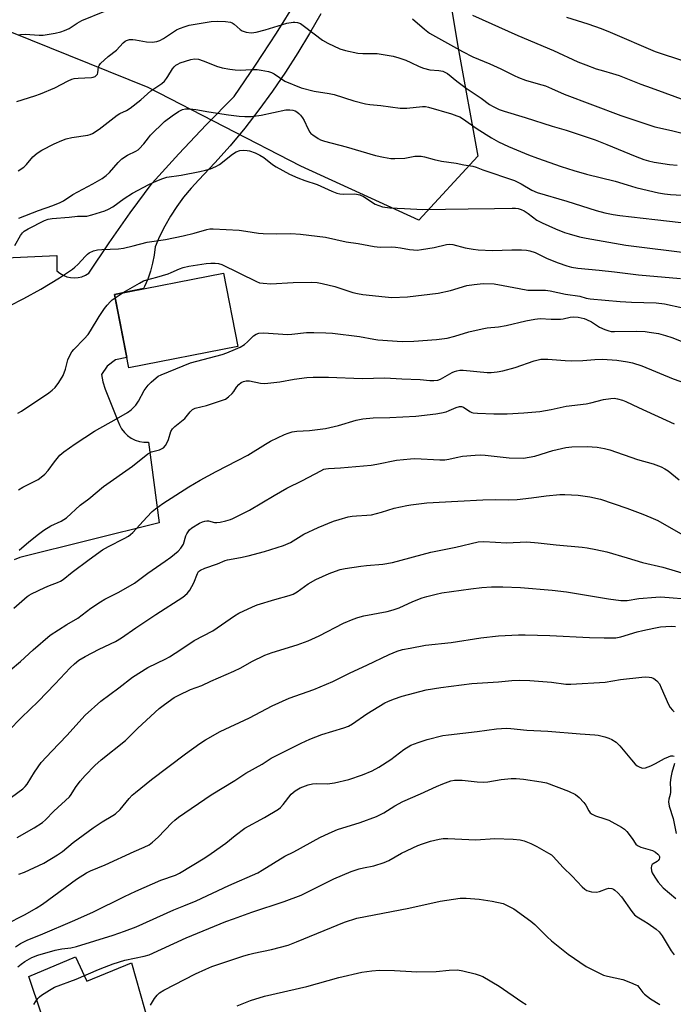
# Model space of a CAD drawing. Units: inches. Extents: x 1219771 to 1225771, y 573454 to 577455.
# Drawn here: x 1223032 to 1223257, y 574926 to 575264 of the extents above; entities that cross this region are included whole.
import ezdxf

# ---------------------------------------------------------------- set-up
doc = ezdxf.new("R2010")
doc.units = ezdxf.units.IN
doc.header["$MEASUREMENT"] = 0
for name, color, linetype in [('BLDG-Footprint', 5, 'Continuous'), ('NTRL-Trees', 3, 'Continuous'), ('TRANS-Parking Lot', 4, 'Continuous'), ('TRANS-Road', 130, 'Continuous'), ('Undefined', 1, 'Continuous')]:
    doc.layers.add(name, color=color, linetype=linetype)

msp = doc.modelspace()

# ---------------------------------------------------------------- linework, layer by layer
at = {"layer": 'BLDG-Footprint', "elevation": 595.19}
msp.add_lwpolyline([(1223107.13, 575151.94), (1223069.61, 575144.59), (1223064.66, 575169.83), (1223102.18, 575177.18)], close=True, dxfattribs=at)
at = {"layer": 'NTRL-Trees'}
msp.add_lwpolyline([(1223269.99, 575440.72), (1223248.66, 575435.1), (1223171.19, 575393.51), (1223154.76, 575351.62), (1223170.63, 575328.12), (1223182.93, 575254.56), (1223189.7, 575217.34), (1223169.39, 575195.34), (1223128.79, 575213.95), (1223076.33, 575241.03), (1222988.35, 575276.56), (1222940.57, 575279.47), (1222934.97, 575330.24), (1222936.16, 575416.96), (1222918.34, 575485.87)], dxfattribs=at)
at = {"layer": 'TRANS-Parking Lot'}
for points in [[(1223002.09, 575181.23), (1223044.8, 575183.24), (1223044.89, 575177.98), (1223045.9, 575177.12), (1223047.03, 575176.42), (1223048.25, 575175.91), (1223049.55, 575175.6), (1223050.87, 575175.49), (1223052.19, 575175.59), (1223053.48, 575175.9), (1223054.71, 575176.41), (1223055.85, 575177.1), (1223062.88, 575187.58), (1223070.13, 575197.9), (1223077.61, 575208.06), (1223086.81, 575218.19), (1223096.22, 575228.13), (1223105.83, 575237.87), (1223113.26, 575248.72), (1223120.45, 575259.74), (1223127.39, 575270.91)], [(1223135.7, 575266.38), (1223131.83, 575259.61), (1223127.75, 575252.96), (1223123.51, 575246.26), (1223119.06, 575239.71), (1223114.39, 575233.3), (1223109.52, 575227.05), (1223104.45, 575220.96), (1223099.18, 575215.04), (1223093.73, 575209.29), (1223091.03, 575206.37), (1223088.49, 575203.31), (1223086.14, 575200.11), (1223083.97, 575196.78), (1223082, 575193.34), (1223080.22, 575189.78), (1223078.65, 575186.14), (1223078.34, 575183.31), (1223077.82, 575180.51), (1223077.09, 575177.76), (1223076.15, 575175.08), (1223075, 575172.48), (1223074.63, 575171.79), (1223064.66, 575169.83), (1223066.38, 575161.09), (1223068.92, 575148.11), (1223065.08, 575147.34), (1223062.16, 575145.1), (1223060.2, 575142.29), (1223060.72, 575139.72), (1223061.46, 575137.21), (1223065.84, 575126.33), (1223066.38, 575124.89), (1223067.13, 575123.54), (1223068.08, 575122.32), (1223069.19, 575121.26), (1223070.46, 575120.38), (1223071.84, 575119.69), (1223073.3, 575119.22), (1223074.82, 575118.98), (1223076.37, 575118.97), (1223080.05, 575091.26), (1223032.17, 575079.33), (1223030.22, 575078.48)]]:
    msp.add_lwpolyline(points, dxfattribs=at)
at = {"layer": 'TRANS-Road'}
msp.add_polyline3d([(1223039.59, 574922.13, 0), (1223035.17, 574935.11, 0), (1223051.28, 574941.86, 0), (1223055.18, 574933.55, 0), (1223070.51, 574939.79, 0), (1223076.49, 574918.75, 0)], dxfattribs=at)
at = {"layer": 'Undefined'}
msp.add_line((1223064.9, 575168.64, 594), (1223067.68, 575170.42, 594), dxfattribs=at)
for points, elevation in [([(1223031.76, 575259.12), (1223032.3, 575259.25), (1223033.95, 575259.32), (1223038.76, 575259.05), (1223040.18, 575259.06), (1223044.28, 575259.7), (1223046.19, 575260.15), (1223047.53, 575260.59), (1223049.09, 575261.35), (1223051.81, 575263.09), (1223053.49, 575264.03), (1223061.39, 575267.28)], 582), ([(1223167.25, 575264.58), (1223171.3, 575261.03), (1223173.12, 575259.65), (1223184.41, 575253.38), (1223187.93, 575251.58), (1223193.81, 575249.18), (1223197.6, 575247.38), (1223202.15, 575245.09), (1223203.74, 575244.4), (1223206.15, 575243.53), (1223210.43, 575242.32), (1223212.93, 575241.52), (1223215.09, 575240.65), (1223219.36, 575238.74), (1223238.93, 575231.32), (1223250.62, 575227.42), (1223256.31, 575226.17), (1223272.63, 575222.19)], 582), ([(1223187.88, 575265.92), (1223203.47, 575258.9), (1223215.69, 575253.7), (1223224.13, 575249.88), (1223226.81, 575248.75), (1223230.39, 575247.48), (1223232.95, 575246.7), (1223236.08, 575245.87), (1223238.29, 575245.16), (1223245.81, 575242.17), (1223249.34, 575240.85), (1223262.21, 575236.22)], 580), ([(1223220.17, 575265.19), (1223227.49, 575262.93), (1223232.16, 575261.27), (1223235.27, 575260.03), (1223250.74, 575253.43), (1223260.83, 575250.04)], 578), ([(1223031.14, 575236.19), (1223037.28, 575238.13), (1223039.22, 575238.83), (1223044.18, 575240.92), (1223048.76, 575243.3), (1223050.05, 575243.85), (1223050.86, 575244.06), (1223052.24, 575244.23), (1223056.76, 575244.41), (1223057.31, 575244.51), (1223058.05, 575244.81), (1223058.43, 575245.09), (1223058.8, 575245.57), (1223058.96, 575246.05), (1223059.23, 575248.1), (1223059.43, 575248.58), (1223059.93, 575249.25), (1223062.49, 575251.66), (1223065.35, 575253.84), (1223067.66, 575256.34), (1223068.32, 575256.89), (1223068.81, 575257.17), (1223069.9, 575257.47), (1223071.05, 575257.53), (1223071.91, 575257.42), (1223075.67, 575256.66), (1223077.62, 575256.63), (1223079.27, 575256.78), (1223080.33, 575257.17), (1223081.61, 575257.88), (1223086.05, 575260.82), (1223087.09, 575261.3), (1223088.97, 575262.02), (1223090.35, 575262.44), (1223091.77, 575262.7), (1223097.93, 575263.66), (1223100.03, 575263.88), (1223102.94, 575263.74), (1223104.64, 575263.47), (1223105.15, 575263.27), (1223105.84, 575262.83), (1223107.93, 575260.99), (1223108.6, 575260.53), (1223109.98, 575260.08), (1223111.74, 575259.84), (1223112.59, 575259.9), (1223113.44, 575260.07), (1223116.51, 575260.87), (1223123.95, 575263.16), (1223126.22, 575263.52), (1223126.78, 575263.53), (1223127.61, 575263.39), (1223128.63, 575262.97), (1223130.04, 575262.04), (1223136.28, 575257.27), (1223138.07, 575256.31), (1223142.27, 575254.32), (1223144.19, 575253.74), (1223148.39, 575252.79), (1223150.11, 575252.67), (1223155.05, 575252.65), (1223160.56, 575251.73), (1223162.47, 575251.19), (1223164.87, 575250.36), (1223166.68, 575249.56), (1223169.48, 575248.18), (1223171.05, 575247.6), (1223173.21, 575247.06), (1223176.3, 575246.89), (1223177.61, 575246.65), (1223178.33, 575246.33), (1223179.25, 575245.77), (1223182.42, 575243.21), (1223185.73, 575240.74), (1223190.84, 575237.32), (1223193.7, 575235.2), (1223194.96, 575234.46), (1223197.06, 575233.44), (1223198.72, 575232.85), (1223205.95, 575230.69), (1223215.31, 575227.72), (1223220.04, 575226.33), (1223223.89, 575225.11), (1223230.03, 575222.94), (1223234.03, 575221.43), (1223243.8, 575217.34), (1223246.83, 575216.2), (1223248.45, 575215.75), (1223250.32, 575215.34), (1223255.63, 575214.55), (1223258.3, 575214.23)], 584), ([(1223031.6, 575212.29), (1223033.49, 575213.59), (1223034.42, 575214.54), (1223036.63, 575217.13), (1223038.1, 575218.37), (1223039.74, 575219.43), (1223043.95, 575221.65), (1223046.53, 575222.8), (1223048.1, 575223.37), (1223050.05, 575223.77), (1223055.47, 575224.65), (1223056.32, 575224.85), (1223057.09, 575225.17), (1223059.44, 575226.7), (1223065.65, 575231.54), (1223066.51, 575232.05), (1223068.87, 575233.14), (1223070.03, 575233.87), (1223073.71, 575236.8), (1223077.22, 575239.82), (1223081.03, 575242.4), (1223081.85, 575243.15), (1223082.61, 575244.05), (1223083.1, 575244.76), (1223084.67, 575247.45), (1223085.23, 575248.12), (1223085.84, 575248.65), (1223086.48, 575249.08), (1223087.25, 575249.45), (1223090.91, 575250.66), (1223092.27, 575250.87), (1223093.59, 575250.76), (1223095.25, 575250.21), (1223098.39, 575248.86), (1223099.79, 575248.36), (1223101.78, 575247.79), (1223104.43, 575247.3), (1223106.19, 575247.08), (1223107.89, 575247.01), (1223111.78, 575247.16), (1223113.79, 575247.17), (1223115.19, 575247), (1223117.7, 575246.48), (1223118.74, 575246.14), (1223119.66, 575245.66), (1223123.35, 575243.19), (1223128.9, 575240.87), (1223133.4, 575239.73), (1223138.6, 575238.96), (1223140.28, 575238.62), (1223147.01, 575236.39), (1223151.04, 575235.41), (1223152.5, 575235.18), (1223156.37, 575234.82), (1223162.98, 575233.87), (1223165.23, 575233.94), (1223170.61, 575234.46), (1223171.68, 575234.42), (1223172.68, 575234.22), (1223180.64, 575231.93), (1223182.46, 575231.31), (1223183.47, 575230.88), (1223184.43, 575230.31), (1223189.41, 575226.76), (1223194.39, 575223.63), (1223196.76, 575222.33), (1223200.28, 575220.71), (1223207.18, 575217.86), (1223210.17, 575216.71), (1223218.36, 575213.8), (1223222.67, 575212.43), (1223227.03, 575211.22), (1223237, 575208.81), (1223241.06, 575207.51), (1223244.09, 575206.63), (1223248.43, 575205.53), (1223251.81, 575204.75), (1223253.97, 575204.37), (1223255.94, 575204.14), (1223261.75, 575203.87)], 586), ([(1223031.78, 575196.03), (1223038.57, 575198.64), (1223043.5, 575200.35), (1223045.95, 575201.38), (1223047.13, 575202.06), (1223050.35, 575204.22), (1223057.29, 575207.86), (1223060.43, 575209.74), (1223061.78, 575210.71), (1223063, 575211.81), (1223065.98, 575215.21), (1223067.22, 575216.42), (1223069.13, 575217.67), (1223072.05, 575219.04), (1223072.8, 575219.5), (1223073.23, 575219.87), (1223074.79, 575221.57), (1223076.36, 575223.71), (1223077.09, 575224.57), (1223081.95, 575229.3), (1223084.52, 575231.25), (1223086.77, 575232.71), (1223088.08, 575233.4), (1223089.16, 575233.67), (1223090.62, 575233.68), (1223092.67, 575233.49), (1223097.1, 575232.64), (1223103.88, 575231.57), (1223107.58, 575231.13), (1223109.55, 575231), (1223111.8, 575231.05), (1223115.15, 575231.43), (1223123.64, 575233.27), (1223125.02, 575233.34), (1223126.1, 575233.22), (1223126.81, 575232.97), (1223127.47, 575232.6), (1223128.11, 575232.1), (1223128.7, 575231.49), (1223129.38, 575230.61), (1223129.93, 575229.7), (1223131.21, 575226.9), (1223131.91, 575225.64), (1223132.27, 575225.21), (1223132.91, 575224.66), (1223134.81, 575223.4), (1223135.58, 575223.02), (1223136.97, 575222.56), (1223144.35, 575220.55), (1223154.47, 575217.63), (1223157.21, 575217), (1223159.73, 575216.63), (1223161.14, 575216.53), (1223164.61, 575216.64), (1223168.05, 575217.34), (1223170.24, 575217.33), (1223171.35, 575217.12), (1223174.68, 575216.22), (1223177.23, 575215.67), (1223182.22, 575214.97), (1223184.9, 575214.41), (1223187.99, 575213.89), (1223189.07, 575213.58), (1223191.47, 575212.67), (1223202.32, 575208.97), (1223204.57, 575207.86), (1223208.31, 575205.63), (1223210.07, 575204.85), (1223220.31, 575201.84), (1223230.35, 575198.69), (1223233.4, 575197.85), (1223236.21, 575197.28), (1223238.52, 575196.95), (1223250.6, 575195.64), (1223259.6, 575194.52)], 588), ([(1223030.44, 575186.59), (1223032.4, 575190.08), (1223033.08, 575190.96), (1223033.67, 575191.53), (1223035.01, 575192.39), (1223040.6, 575195.24), (1223041.84, 575195.67), (1223043.2, 575195.89), (1223049.12, 575196.35), (1223052.02, 575196.73), (1223055.23, 575196.79), (1223056.91, 575197.21), (1223061.37, 575198.58), (1223062.67, 575199.12), (1223064.08, 575199.94), (1223068.01, 575202.77), (1223070.91, 575204.63), (1223076.55, 575207.61), (1223079.21, 575208.92), (1223081.36, 575209.71), (1223082.73, 575210.11), (1223087.67, 575210.89), (1223094.07, 575212.11), (1223096.03, 575212.54), (1223097.69, 575213.07), (1223099.56, 575213.81), (1223100.78, 575214.55), (1223105.33, 575218.07), (1223106.51, 575218.86), (1223107.83, 575219.36), (1223109.19, 575219.46), (1223110.29, 575219.38), (1223111.14, 575219.18), (1223113.11, 575218.47), (1223114.75, 575217.75), (1223116.12, 575216.89), (1223119.06, 575214.5), (1223120.26, 575213.65), (1223124.85, 575211.18), (1223127.74, 575209.93), (1223130.14, 575209), (1223134.47, 575207.65), (1223139.42, 575205.3), (1223141.16, 575204.63), (1223142.22, 575204.42), (1223143.32, 575204.33), (1223147.11, 575204.45), (1223147.95, 575204.33), (1223149.05, 575204.06), (1223150.36, 575203.45), (1223154.37, 575200.91), (1223155.63, 575200.37), (1223156.93, 575199.95), (1223159.47, 575199.58), (1223164.49, 575199.42), (1223170.75, 575199.04), (1223186.36, 575199.29), (1223195.46, 575199.33), (1223201.51, 575199.5), (1223202.68, 575199.47), (1223203.54, 575199.36), (1223204.63, 575199.02), (1223205.65, 575198.54), (1223207.02, 575197.63), (1223210.05, 575195.36), (1223211.84, 575194.42), (1223216.38, 575192.4), (1223219.48, 575191.13), (1223221.09, 575190.62), (1223224.71, 575189.65), (1223226.98, 575189.17), (1223240.66, 575186.74), (1223263.61, 575183.88)], 590), ([(1223028.54, 575165.94), (1223033.47, 575168.43), (1223039.31, 575171.62), (1223045.73, 575175.56), (1223048.85, 575177.57), (1223050.24, 575178.53), (1223051.06, 575179.2), (1223052.05, 575180.15), (1223054.7, 575183.01), (1223055.36, 575183.61), (1223056.02, 575184.08), (1223057.46, 575184.78), (1223058.83, 575185.1), (1223060.29, 575185.25), (1223066.1, 575185.49), (1223067.81, 575185.7), (1223071.17, 575186.5), (1223075.9, 575187.76), (1223082.27, 575188.76), (1223088.27, 575190.02), (1223092.15, 575190.94), (1223096.47, 575192.19), (1223097.51, 575192.33), (1223098.67, 575192.33), (1223107.6, 575191.9), (1223109.88, 575191.62), (1223114.28, 575190.89), (1223115.79, 575190.73), (1223120.39, 575190.65), (1223125.39, 575190.74), (1223128.71, 575190.49), (1223137.33, 575189.54), (1223144.37, 575187.92), (1223148.5, 575187.33), (1223154.03, 575186.29), (1223156.11, 575186.08), (1223159.89, 575186.18), (1223161.37, 575186.11), (1223163.14, 575185.89), (1223166.16, 575185.28), (1223167.52, 575185.11), (1223168.87, 575185.06), (1223170.3, 575185.21), (1223174.63, 575185.98), (1223178.87, 575186.94), (1223180, 575187.08), (1223181.14, 575186.94), (1223185.29, 575185.86), (1223188.13, 575185.37), (1223189.84, 575185.17), (1223194.69, 575184.97), (1223201.4, 575185.2), (1223204.67, 575185.17), (1223206.45, 575185.08), (1223207.55, 575184.85), (1223209.39, 575184.23), (1223213.52, 575182.22), (1223217.32, 575180.64), (1223220.28, 575179.62), (1223221.9, 575179.18), (1223224.13, 575178.82), (1223231.45, 575178.18), (1223236.77, 575177.6), (1223244.94, 575176.54), (1223259.38, 575175.27)], 592), ([(1223067.68, 575170.42), (1223073.26, 575173.73), (1223074.72, 575174.43), (1223075.77, 575174.8), (1223079.21, 575175.72), (1223083.14, 575176.93), (1223084.21, 575177.34), (1223087.03, 575178.64), (1223088.31, 575179.11), (1223090.26, 575179.53), (1223096.26, 575180.42), (1223097.88, 575180.57), (1223099.35, 575180.56), (1223100.51, 575180.44), (1223101.6, 575180.1), (1223113.52, 575174.23), (1223114.63, 575173.84), (1223115.8, 575173.64), (1223118.45, 575173.45), (1223126.19, 575173.9), (1223132.47, 575174.01), (1223134.42, 575173.92), (1223136.16, 575173.59), (1223140.51, 575172.48), (1223146.64, 575170.5), (1223148.25, 575170.07), (1223150.16, 575169.79), (1223157.86, 575168.94), (1223160.16, 575168.8), (1223165.45, 575168.95), (1223176.09, 575170.2), (1223180.34, 575171.17), (1223185.86, 575172.83), (1223188.39, 575173.27), (1223191.57, 575173.59), (1223195.29, 575173.43), (1223198.43, 575172.93), (1223203.93, 575171.8), (1223206.88, 575171.33), (1223208.35, 575171.23), (1223213.03, 575171.24), (1223214.6, 575171.1), (1223219.87, 575169.95), (1223224.81, 575169.17), (1223226.92, 575168.57), (1223228.31, 575168.33), (1223238.66, 575167.39), (1223242.57, 575167.15), (1223251.09, 575166.89), (1223253.93, 575166.6), (1223260.27, 575165.22)], 594), ([(1223031.39, 575128.93), (1223032.65, 575129.67), (1223042.15, 575136), (1223043.27, 575136.88), (1223044.27, 575137.83), (1223045.49, 575139.45), (1223047, 575141.95), (1223047.79, 575144.1), (1223048.67, 575147.36), (1223049.39, 575148.99), (1223049.98, 575150.01), (1223050.73, 575150.9), (1223054.25, 575154.49), (1223055.61, 575156.05), (1223056.47, 575157.23), (1223059.43, 575162.25), (1223061.2, 575164.96), (1223062.12, 575166.08), (1223063.32, 575167.34), (1223063.95, 575167.92), (1223064.9, 575168.64)], 594), ([(1223031.66, 575102.63), (1223033.2, 575103.5), (1223038.39, 575106.19), (1223039.49, 575106.88), (1223040.73, 575108.01), (1223041.89, 575109.24), (1223044, 575112.23), (1223045.91, 575114.45), (1223047.27, 575115.6), (1223051.11, 575118.45), (1223057.79, 575122.71), (1223065.39, 575126.99), (1223069.19, 575129.23), (1223070.4, 575130.06), (1223071.27, 575130.85), (1223072.02, 575131.73), (1223072.9, 575133.14), (1223074.91, 575136.74), (1223076.26, 575138.56), (1223077.26, 575139.6), (1223079.03, 575141.14), (1223079.74, 575141.64), (1223080.71, 575142.12), (1223090.82, 575146.25), (1223101.72, 575149.19), (1223103.36, 575149.75), (1223106.31, 575150.92), (1223107.9, 575151.7), (1223109.43, 575152.61), (1223110.49, 575153.48), (1223112.51, 575155.59), (1223113.39, 575156.16), (1223114.37, 575156.51), (1223116.03, 575156.55), (1223124.25, 575156), (1223125.67, 575156.09), (1223130.78, 575156.73), (1223133.28, 575156.75), (1223137.41, 575156.64), (1223139.67, 575156.44), (1223148.98, 575155.34), (1223153.89, 575154.4), (1223155.25, 575154.2), (1223163.68, 575153.65), (1223167.66, 575153.68), (1223175.5, 575154.3), (1223179.14, 575154.81), (1223181.74, 575155.43), (1223186.55, 575156.94), (1223191.18, 575158.01), (1223192.92, 575158.33), (1223196.76, 575158.68), (1223199.43, 575159.1), (1223206.22, 575160.73), (1223209.33, 575161.34), (1223211.19, 575161.51), (1223214.94, 575161.34), (1223218.14, 575161.33), (1223219, 575161.44), (1223221.46, 575162), (1223222.49, 575162.12), (1223224.22, 575161.94), (1223226.26, 575161.49), (1223227.1, 575161.22), (1223228.81, 575160.33), (1223231.54, 575158.56), (1223233.35, 575157.69), (1223234.71, 575157.24), (1223235.56, 575157.11), (1223236.75, 575157.04), (1223244.41, 575157.13), (1223247.25, 575157.03), (1223248.67, 575156.87), (1223251.8, 575156.33), (1223254.25, 575155.68), (1223256.39, 575154.96), (1223268.71, 575150.12)], 596), ([(1223031.95, 575081.83), (1223035.19, 575084.69), (1223038.55, 575087.37), (1223040.4, 575088.69), (1223042.77, 575090.23), (1223046.33, 575091.79), (1223048.21, 575093), (1223052.91, 575097.28), (1223055.86, 575099.53), (1223060.95, 575103.76), (1223070.94, 575110.75), (1223076.14, 575114.93), (1223077.39, 575115.6), (1223080.15, 575116.37), (1223080.87, 575116.67), (1223081.52, 575117.05), (1223082.23, 575117.84), (1223082.91, 575119.08), (1223083.23, 575119.87), (1223084.08, 575122.6), (1223084.64, 575123.6), (1223085.48, 575124.42), (1223088.9, 575127.15), (1223090.77, 575129.43), (1223091.56, 575130.17), (1223092.45, 575130.64), (1223096.34, 575131.65), (1223101.48, 575133.26), (1223102.84, 575133.82), (1223103.97, 575134.6), (1223105.2, 575135.71), (1223105.72, 575136.39), (1223106.68, 575137.89), (1223107.44, 575138.77), (1223108.33, 575139.51), (1223109.03, 575139.89), (1223110, 575140.1), (1223111.16, 575140.05), (1223114.94, 575139.23), (1223116.39, 575139.11), (1223121.59, 575139.74), (1223126.5, 575140.66), (1223130.92, 575141.17), (1223132.99, 575141.3), (1223138.35, 575141.34), (1223149.91, 575140.91), (1223157.75, 575141.1), (1223163.59, 575140.73), (1223169.82, 575140.53), (1223173.2, 575140.17), (1223174.59, 575140.14), (1223175.9, 575140.32), (1223176.88, 575140.65), (1223180.87, 575142.97), (1223181.66, 575143.34), (1223182.45, 575143.57), (1223183.53, 575143.72), (1223184.69, 575143.7), (1223192.96, 575142.93), (1223194.31, 575142.97), (1223196.3, 575143.18), (1223198.3, 575143.56), (1223202.57, 575144.66), (1223209.11, 575146.93), (1223211.42, 575147.5), (1223212.48, 575147.58), (1223213.82, 575147.57), (1223219.76, 575147.02), (1223221.75, 575146.92), (1223225.79, 575147.05), (1223229.96, 575147.47), (1223232.54, 575147.56), (1223237.48, 575147.16), (1223241.21, 575146.66), (1223242.9, 575146.3), (1223246.17, 575145.28), (1223256.88, 575140.79), (1223265.43, 575137.76)], 598), ([(1223030.04, 575061.82), (1223034.63, 575065.85), (1223035.33, 575066.38), (1223036.1, 575066.83), (1223040.7, 575069.02), (1223042.35, 575069.71), (1223045.11, 575070.64), (1223046.11, 575071.13), (1223047.01, 575071.76), (1223050.09, 575074.27), (1223055.98, 575078.66), (1223060.6, 575081.9), (1223062.59, 575083.1), (1223068.01, 575085.79), (1223069.47, 575086.61), (1223070.22, 575087.19), (1223070.97, 575087.9), (1223075.85, 575093.22), (1223077.71, 575095.08), (1223078.79, 575096.04), (1223081.31, 575097.93), (1223090.27, 575103.58), (1223094.2, 575105.93), (1223099.62, 575108.87), (1223107.05, 575112.65), (1223110.53, 575114.5), (1223116.64, 575118.31), (1223118.37, 575119.3), (1223123.13, 575121.64), (1223124.47, 575122.12), (1223125.82, 575122.48), (1223127.46, 575122.74), (1223131.8, 575122.96), (1223137.33, 575123.66), (1223141.75, 575124.69), (1223147.86, 575126.59), (1223150.12, 575127.04), (1223153.64, 575127.36), (1223159.46, 575127.48), (1223168.38, 575127.89), (1223175.22, 575128.68), (1223177.15, 575129.05), (1223178.77, 575129.45), (1223179.86, 575129.86), (1223182.27, 575130.96), (1223183.34, 575131.3), (1223184.08, 575131.27), (1223184.79, 575131.02), (1223186.91, 575129.5), (1223187.58, 575129.21), (1223188.13, 575129.09), (1223189.58, 575128.96), (1223195.17, 575128.73), (1223199.82, 575128.73), (1223205.54, 575129.04), (1223211.06, 575129.54), (1223214.98, 575130.22), (1223220.09, 575131.33), (1223226.97, 575132.15), (1223228.62, 575132.5), (1223232.94, 575133.63), (1223235.5, 575134.03), (1223236.64, 575134.07), (1223237.8, 575133.91), (1223239.52, 575133.45), (1223240.56, 575133.02), (1223244.94, 575130.9), (1223257.24, 575125.27)], 600), ([(1223028.8, 575040.54), (1223032.37, 575043.55), (1223036.66, 575047.58), (1223042.57, 575052.57), (1223048.28, 575056.25), (1223052.03, 575058.46), (1223056.56, 575061.91), (1223059.88, 575064.07), (1223061.4, 575064.94), (1223066.17, 575067.42), (1223071.63, 575070.47), (1223076.14, 575073.89), (1223082.16, 575078.01), (1223084.04, 575079.42), (1223086.55, 575081.45), (1223087.53, 575082.5), (1223088.38, 575083.94), (1223089.25, 575086.7), (1223089.57, 575087.48), (1223090.46, 575088.78), (1223091.29, 575089.49), (1223093.97, 575091.08), (1223094.98, 575091.57), (1223095.75, 575091.85), (1223096.51, 575091.95), (1223097.01, 575091.93), (1223099.1, 575091.35), (1223099.91, 575091.31), (1223101.01, 575091.47), (1223102.95, 575091.92), (1223104.6, 575092.37), (1223105.41, 575092.68), (1223111.18, 575095.55), (1223119.68, 575100.68), (1223124, 575103.14), (1223129.32, 575105.82), (1223135.65, 575109.14), (1223136.72, 575109.64), (1223137.41, 575109.84), (1223138.27, 575109.95), (1223142.41, 575110.12), (1223153, 575111.03), (1223154.99, 575111.37), (1223161.76, 575112.77), (1223164.1, 575113.06), (1223166.48, 575113.27), (1223167.97, 575113.31), (1223176.61, 575112.92), (1223178.35, 575112.9), (1223179.71, 575113.09), (1223182.25, 575113.75), (1223184.43, 575114.19), (1223188.76, 575114.53), (1223190.51, 575114.6), (1223192.2, 575114.52), (1223200.48, 575113.55), (1223205.37, 575113.51), (1223207.32, 575113.76), (1223209.26, 575114.13), (1223215.51, 575116.16), (1223219.96, 575117.16), (1223221.98, 575117.33), (1223227.36, 575117.48), (1223230.76, 575117.28), (1223233.32, 575116.83), (1223235.15, 575116.38), (1223244.58, 575113.04), (1223249.99, 575111.5), (1223252.77, 575110.46), (1223254.07, 575109.83), (1223255.17, 575109.11), (1223258.93, 575106.01)], 602), ([(1223028.18, 575019.65), (1223032.69, 575024.2), (1223038.44, 575029.79), (1223044.3, 575035.87), (1223049.46, 575041.37), (1223050.91, 575042.76), (1223052.45, 575043.98), (1223054.55, 575045.29), (1223059.45, 575047.79), (1223065.03, 575050.45), (1223067.09, 575051.61), (1223072.06, 575055.15), (1223078.86, 575059.73), (1223088.25, 575065.6), (1223089.73, 575066.92), (1223090.59, 575068.07), (1223092, 575070.62), (1223093.22, 575073.83), (1223093.65, 575074.43), (1223094.23, 575074.93), (1223095.75, 575075.61), (1223100.08, 575077.1), (1223102.77, 575078.32), (1223103.56, 575078.51), (1223108.04, 575079.25), (1223110.64, 575079.85), (1223116.29, 575081.4), (1223122.84, 575083.46), (1223125.23, 575084.49), (1223129.81, 575087.28), (1223134.73, 575089.66), (1223140.08, 575091.76), (1223142.02, 575092.4), (1223145.05, 575093.25), (1223146.48, 575093.5), (1223147.93, 575093.65), (1223151.47, 575093.83), (1223153.08, 575094.03), (1223156.52, 575094.88), (1223160.94, 575096.22), (1223165.24, 575097.23), (1223166.68, 575097.47), (1223172.19, 575098.08), (1223182.83, 575098.63), (1223191.41, 575099.19), (1223195.72, 575099.3), (1223200.28, 575099.14), (1223203.18, 575099.26), (1223208.13, 575099.81), (1223213.17, 575100.54), (1223217.91, 575100.92), (1223219.66, 575100.92), (1223224.27, 575100.69), (1223228.23, 575100.22), (1223231.86, 575099.36), (1223241, 575096.24), (1223246.44, 575094.22), (1223249.18, 575093.09), (1223251.62, 575091.97), (1223261.04, 575086.62)], 604), ([(1223024.74, 574993.6), (1223033.11, 574999.76), (1223033.93, 575000.5), (1223034.6, 575001.34), (1223037.14, 575005.45), (1223039.51, 575008.77), (1223043.16, 575012.72), (1223048.31, 575018.02), (1223054.63, 575025.1), (1223060.02, 575029.9), (1223066.22, 575034.42), (1223070.89, 575038.09), (1223076.21, 575041.42), (1223082.34, 575044.46), (1223083.63, 575045.16), (1223087.57, 575047.67), (1223092.16, 575050.73), (1223098.49, 575054.12), (1223106, 575059.2), (1223107.51, 575060.09), (1223112.2, 575062.37), (1223113.82, 575063.04), (1223119.82, 575064.88), (1223124.8, 575066.2), (1223126.13, 575066.66), (1223127.57, 575067.5), (1223131.29, 575070.23), (1223133.91, 575071.73), (1223138.58, 575073.79), (1223140.73, 575074.63), (1223142.34, 575075.12), (1223144.02, 575075.46), (1223149.44, 575076.32), (1223151.44, 575076.56), (1223156.97, 575076.99), (1223160.3, 575077.53), (1223173.53, 575081.08), (1223182.08, 575082.85), (1223189.85, 575084.64), (1223191.78, 575084.77), (1223195.76, 575084.52), (1223199.53, 575084.39), (1223206.56, 575084.63), (1223210.43, 575084.36), (1223216.65, 575083.67), (1223225.64, 575082.86), (1223227.36, 575082.63), (1223230.29, 575082.06), (1223234.07, 575081.24), (1223241.06, 575079.22), (1223246.3, 575077.61), (1223253.31, 575075.93), (1223261.84, 575073.46)], 606), ([(1223031.24, 574982.96), (1223037.06, 574986.32), (1223039.94, 574988.16), (1223040.93, 574989.05), (1223043.77, 574992.05), (1223049.16, 574996.96), (1223049.77, 574997.76), (1223051.3, 575000.22), (1223052.94, 575002.33), (1223054.66, 575004.35), (1223057.88, 575007.75), (1223060.06, 575009.68), (1223068.5, 575016.39), (1223072.72, 575020.62), (1223080.09, 575027.38), (1223081.92, 575028.77), (1223085.21, 575031.08), (1223086.78, 575031.93), (1223090.84, 575033.86), (1223094.7, 575035.25), (1223097.88, 575036.8), (1223105.75, 575040.14), (1223108.15, 575041.36), (1223111.91, 575043.56), (1223116.39, 575045.75), (1223118.89, 575046.65), (1223127.56, 575049.29), (1223131.35, 575050.65), (1223135.13, 575052.38), (1223143.43, 575056.67), (1223146.83, 575058.12), (1223148.44, 575058.7), (1223150.46, 575059.2), (1223158.47, 575060.77), (1223160.52, 575061.28), (1223162.59, 575062.03), (1223167.38, 575064.14), (1223170.51, 575065.39), (1223172.17, 575065.91), (1223175.33, 575066.73), (1223177.36, 575067.11), (1223187.26, 575068.5), (1223191.02, 575068.95), (1223194.44, 575069.23), (1223198.27, 575069.21), (1223204.41, 575068.92), (1223215.31, 575068.09), (1223220.23, 575067.5), (1223234.68, 575065.03), (1223238.92, 575064.51), (1223241.06, 575064.52), (1223245.06, 575065.14), (1223250.92, 575065.69), (1223252.69, 575065.77), (1223264.03, 575064.82)], 608), ([(1223031.78, 574970.34), (1223033.69, 574971.07), (1223040.39, 574974.11), (1223045.11, 574976.98), (1223046.78, 574978.19), (1223050.45, 574981.23), (1223057.36, 574986.31), (1223060.5, 574988.39), (1223064.07, 574990.51), (1223065.01, 574991.14), (1223066.63, 574992.62), (1223069.77, 574996.43), (1223070.78, 574997.48), (1223071.88, 574998.46), (1223077.46, 575002.89), (1223089.07, 575011.71), (1223094.03, 575015.28), (1223095.99, 575016.52), (1223101.01, 575019.42), (1223111.14, 575024.16), (1223118.92, 575028.31), (1223124.75, 575030.9), (1223133.27, 575033.88), (1223139.84, 575036.6), (1223145.82, 575039.65), (1223151.52, 575042.27), (1223159.18, 575045.94), (1223161.98, 575047.11), (1223163.82, 575047.59), (1223166.36, 575048.12), (1223171.71, 575049.1), (1223180.55, 575050.05), (1223190.73, 575051.66), (1223196.77, 575052.37), (1223203.64, 575052.66), (1223206, 575052.67), (1223214.45, 575052.48), (1223228.06, 575051.75), (1223233.12, 575051.64), (1223237.12, 575051.71), (1223238.92, 575051.96), (1223244.55, 575053.73), (1223246.45, 575054.22), (1223250.19, 575055.01), (1223252.49, 575055.39), (1223256.25, 575055.62), (1223257.68, 575055.53)], 610), ([(1223027.15, 574953.03), (1223033.99, 574956.49), (1223037.74, 574958.61), (1223039.95, 574960.05), (1223051.63, 574968.64), (1223055.1, 574970.82), (1223056.41, 574971.46), (1223061.45, 574973.53), (1223071.41, 574978.13), (1223074.95, 574979.61), (1223076.62, 574980.47), (1223077.77, 574981.32), (1223079.72, 574983.06), (1223084.42, 574988.01), (1223085.42, 574988.92), (1223086.76, 574989.94), (1223098, 574997.61), (1223106.14, 575002.59), (1223109.89, 575005.12), (1223115.49, 575008.19), (1223118.57, 575010.21), (1223128.88, 575015.41), (1223131.89, 575016.83), (1223135.97, 575018.35), (1223143.61, 575020.73), (1223145.16, 575021.32), (1223146.53, 575022.1), (1223151.53, 575025.5), (1223157.73, 575029.25), (1223158.76, 575029.78), (1223160.64, 575030.56), (1223163.68, 575031.63), (1223171.93, 575033.73), (1223177.01, 575034.62), (1223187.65, 575035.95), (1223196.84, 575036.57), (1223201.43, 575036.96), (1223204.06, 575037.05), (1223207.63, 575036.98), (1223215.04, 575036.37), (1223219.97, 575035.75), (1223221.69, 575035.67), (1223233.54, 575036.36), (1223238.78, 575037.29), (1223246.14, 575038.16), (1223247.29, 575038.19), (1223248.67, 575038.11), (1223249.47, 575037.98), (1223250.21, 575037.7), (1223251.28, 575036.86), (1223252.16, 575035.79), (1223252.8, 575034.47), (1223255.25, 575028.72), (1223255.86, 575027.72), (1223256.62, 575026.81), (1223257.25, 575026.2)], 612), ([(1223030.64, 574945.4), (1223032.35, 574946.46), (1223034.62, 574947.59), (1223040.01, 574949.81), (1223050.19, 574954.16), (1223057.29, 574957.3), (1223068.09, 574962.68), (1223072.05, 574964.55), (1223080.68, 574968.26), (1223085.63, 574970.05), (1223087.08, 574970.73), (1223095.75, 574975.99), (1223097.96, 574977.44), (1223103.03, 574980.98), (1223106.21, 574983.62), (1223109.49, 574986.12), (1223116.27, 574989.84), (1223121.1, 574992.75), (1223121.78, 574993.29), (1223122.75, 574994.31), (1223125.47, 574997.86), (1223126.84, 574998.99), (1223128.59, 575000.09), (1223131.27, 575001.08), (1223132.85, 575001.47), (1223134.18, 575001.54), (1223137.97, 575001.46), (1223140.4, 575001.78), (1223145.28, 575002.97), (1223150.03, 575004.5), (1223153.3, 575005.95), (1223155.62, 575007.19), (1223159.72, 575009.8), (1223164.22, 575013.29), (1223166.63, 575014.7), (1223169.13, 575015.66), (1223172.23, 575016.69), (1223177.61, 575018), (1223179.62, 575018.34), (1223189.46, 575019.47), (1223196.09, 575020.39), (1223199.59, 575020.56), (1223201.05, 575020.48), (1223206.58, 575019.86), (1223213.81, 575019.52), (1223224.92, 575018.6), (1223229.94, 575018.28), (1223231.1, 575018.13), (1223233.34, 575017.61), (1223234.71, 575017.19), (1223235.78, 575016.68), (1223237.29, 575015.75), (1223238.51, 575014.54), (1223242.56, 575009.63), (1223243.88, 575008.17), (1223244.52, 575007.65), (1223245.22, 575007.23), (1223245.96, 575006.91), (1223246.43, 575006.82), (1223247.39, 575006.92), (1223249.2, 575007.6), (1223250.82, 575008.39), (1223253.96, 575010.12), (1223255.29, 575010.75), (1223256.08, 575011.01), (1223256.57, 575011.08), (1223256.81, 575011.06), (1223257.21, 575010.89)], 614), ([(1223257.37, 575008.39), (1223256.42, 575005.32), (1223256.07, 575003.62), (1223255.89, 575001.91), (1223256.02, 574999.36), (1223255.98, 574998.54), (1223255.84, 574997.76), (1223255.38, 574996.17), (1223255.29, 574995.21), (1223255.57, 574993.79), (1223256.85, 574989.5), (1223257.91, 574984.29)], 614), ([(1223031.49, 574938.44), (1223032.62, 574939.38), (1223033.82, 574940.25), (1223036.3, 574941.73), (1223038.33, 574942.5), (1223044.23, 574944.25), (1223046.54, 574944.64), (1223049.67, 574945.03), (1223051.59, 574945.47), (1223064.24, 574949.35), (1223068.14, 574950.68), (1223072.19, 574952.27), (1223085.07, 574958.05), (1223088.53, 574959.5), (1223092.81, 574961.14), (1223103.99, 574966.43), (1223113.96, 574970.84), (1223115.5, 574971.69), (1223123.34, 574976.57), (1223126.42, 574978.05), (1223135.38, 574982.92), (1223138.52, 574984.51), (1223141.47, 574985.67), (1223149.25, 574988.11), (1223154.8, 574990.2), (1223157.31, 574991.44), (1223161.18, 574993.88), (1223163.86, 574995.31), (1223170, 574997.94), (1223175.52, 575000.49), (1223177.66, 575001.39), (1223180.35, 575002.45), (1223181.7, 575002.74), (1223184.3, 575002.72), (1223189.5, 575002.12), (1223191.69, 575002.05), (1223193.1, 575002.17), (1223197.73, 575002.89), (1223201.19, 575003.25), (1223202.89, 575003.26), (1223205.4, 575003.05), (1223211.43, 575002.17), (1223213.29, 575001.78), (1223220.89, 574998.93), (1223223.25, 574997.8), (1223224.58, 574996.71), (1223226.17, 574995.04), (1223226.82, 574994.11), (1223227.83, 574992.08), (1223228.35, 574991.47), (1223228.98, 574990.96), (1223230.2, 574990.38), (1223233.41, 574989.41), (1223234.75, 574988.92), (1223239.17, 574986.56), (1223240.1, 574985.87), (1223240.91, 574985), (1223242.77, 574982.66), (1223244.07, 574980.69), (1223244.63, 574980.18), (1223245.83, 574979.62), (1223249.78, 574978.45), (1223250.78, 574977.94), (1223251.63, 574977.25), (1223251.97, 574976.83), (1223252.18, 574976.38), (1223252.21, 574975.93), (1223252.06, 574975.49), (1223251.78, 574975.08), (1223251.4, 574974.74), (1223250.03, 574973.93), (1223249.64, 574973.63), (1223249.4, 574973.25), (1223249.29, 574972.56), (1223249.4, 574971.54), (1223249.7, 574970.77), (1223250.59, 574969.29), (1223251.76, 574967.62), (1223253.48, 574965.7), (1223257.84, 574961.95)], 616), ([(1223036.9, 574925.53), (1223037.48, 574926.47), (1223038.32, 574927.59), (1223038.89, 574928.19), (1223039.57, 574928.74), (1223042.3, 574930.46), (1223044.09, 574931.42), (1223051.53, 574934.19), (1223059.15, 574937.52), (1223061.27, 574938.37), (1223064.2, 574939.46), (1223068.21, 574940.71), (1223074.85, 574942.11), (1223076.63, 574942.63), (1223089.38, 574948.4), (1223102.96, 574954.01), (1223105.64, 574955.03), (1223111.93, 574957.23), (1223123.06, 574960.91), (1223128.89, 574963.14), (1223140.11, 574968.73), (1223146.07, 574971.25), (1223148.87, 574972.19), (1223150.31, 574972.55), (1223153.87, 574973.21), (1223157.49, 574974.32), (1223159.08, 574975.06), (1223163.49, 574977.6), (1223169.11, 574980.22), (1223170.71, 574980.84), (1223173.38, 574981.72), (1223176.39, 574982.37), (1223177.78, 574982.57), (1223179.35, 574982.65), (1223189.01, 574982.2), (1223195.5, 574982.58), (1223201.88, 574982.42), (1223204.22, 574982.11), (1223205.64, 574981.79), (1223207.98, 574980.88), (1223210.02, 574979.84), (1223214.06, 574977.57), (1223215.03, 574976.95), (1223215.62, 574976.47), (1223219.09, 574972.69), (1223222.15, 574969.69), (1223225.63, 574966.03), (1223226.48, 574965.23), (1223227.18, 574964.76), (1223227.97, 574964.47), (1223228.81, 574964.27), (1223230.51, 574964.1), (1223231.59, 574964.33), (1223233.94, 574965.33), (1223234.77, 574965.53), (1223235.83, 574965.41), (1223236.33, 574965.21), (1223236.8, 574964.89), (1223237.88, 574963.87), (1223239.08, 574962.54), (1223242.69, 574957.49), (1223243.62, 574956.37), (1223244.52, 574955.67), (1223246.85, 574954.34), (1223248.28, 574953.39), (1223251.08, 574951.39), (1223252.11, 574950.48), (1223253.08, 574949.17), (1223256.23, 574944), (1223257.22, 574942.55)], 618), ([(1223077.03, 574925.29), (1223078.48, 574927.52), (1223079.37, 574928.71), (1223080.2, 574929.51), (1223081.62, 574930.43), (1223092.54, 574936), (1223096.16, 574937.71), (1223098.23, 574938.54), (1223108.9, 574942.12), (1223110.78, 574942.69), (1223112.68, 574943.17), (1223118.7, 574944.47), (1223124.4, 574945.94), (1223127.33, 574947.08), (1223143.8, 574953.88), (1223148.01, 574955.19), (1223165.92, 574958.65), (1223176.78, 574961.11), (1223183.65, 574962.13), (1223185.7, 574962.14), (1223190.13, 574961.77), (1223194.66, 574961.02), (1223198.37, 574960.21)], 620), ([(1223198.37, 574960.21), (1223200.73, 574959.11), (1223202.05, 574958.39), (1223207.89, 574954.2), (1223209.26, 574953.06), (1223213.52, 574948.77), (1223215.05, 574947.43), (1223220.82, 574942.86), (1223227.02, 574938.6), (1223230.85, 574936.59), (1223232.95, 574935.6), (1223234.28, 574935.22), (1223239.54, 574934.12), (1223242.27, 574933.13), (1223244.11, 574932.31), (1223244.57, 574932.01), (1223245.14, 574931.45), (1223246.46, 574929.66), (1223247.02, 574929.01), (1223249.11, 574927.5), (1223252.32, 574925.47)], 620), ([(1223106.86, 574925.03), (1223111.43, 574926.89), (1223116.35, 574928.38), (1223130.83, 574931.73), (1223134.51, 574932.68), (1223141.92, 574934.78), (1223149.76, 574936.67), (1223153.21, 574937.14), (1223155.81, 574937.37), (1223161.03, 574937.22), (1223166.92, 574936.84), (1223168.69, 574936.8), (1223175.41, 574936.88), (1223179.83, 574937.28), (1223182.75, 574937.39), (1223184.48, 574937.12), (1223188.78, 574936.1), (1223190.18, 574935.63), (1223191.39, 574935.1)], 622), ([(1223191.39, 574935.1), (1223196.99, 574931.87), (1223204.81, 574926.42), (1223206.27, 574925.48)], 622)]:
    msp.add_lwpolyline(points, dxfattribs=dict(at, elevation=elevation))

doc.saveas('drawing.dxf')
